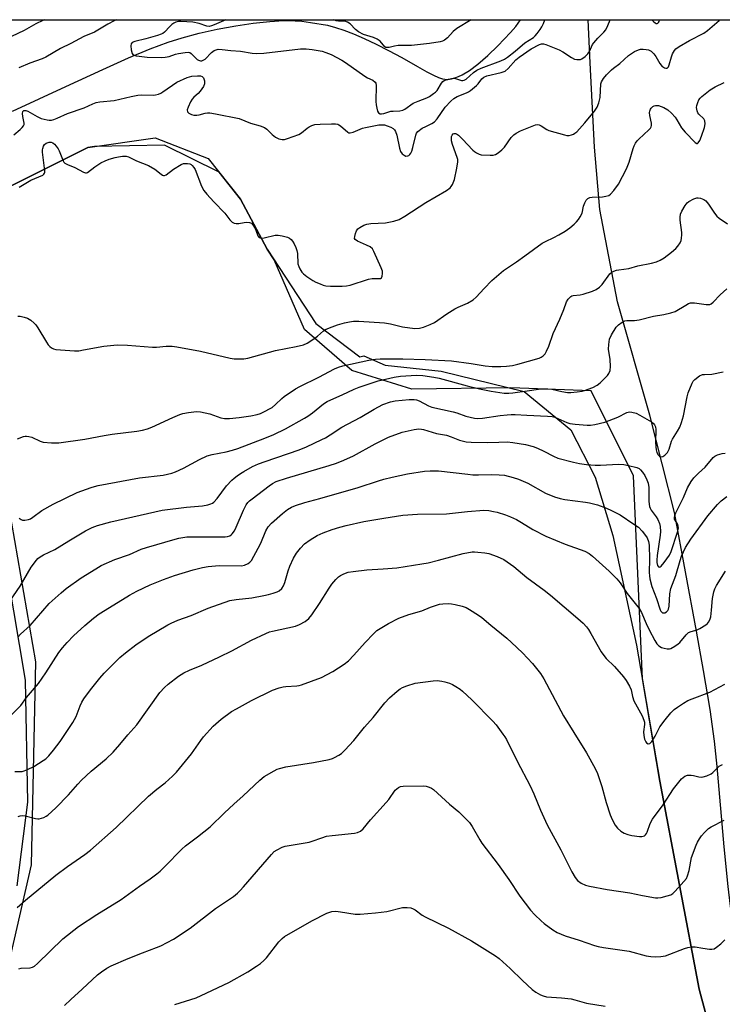
# Model space of a CAD drawing. Units: inches. Extents: x 1207767 to 1213767, y 517457 to 521457.
# Drawn here: x 1208733 to 1208987, y 521101 to 521457 of the extents above; entities that cross this region are included whole.
import ezdxf

# ---------------------------------------------------------------- set-up
doc = ezdxf.new("R2010")
doc.units = ezdxf.units.IN
doc.header["$MEASUREMENT"] = 0
for name, color, linetype in [('HYDRO-Single Line Stream', 4, 'Continuous'), ('NTRL-Farm Land', 3, 'Continuous'), ('NTRL-Trees', 3, 'Continuous'), ('Undefined', 1, 'Continuous')]:
    doc.layers.add(name, color=color, linetype=linetype)

msp = doc.modelspace()

# ---------------------------------------------------------------- linework, layer by layer
at = {"layer": 'HYDRO-Single Line Stream'}
for points in [[(1208730.31, 521423.48), (1208749.54, 521432.4), (1208762.89, 521438.63), (1208772.22, 521442.82), (1208780, 521446.09), (1208786.5, 521448.52), (1208791.57, 521450.09), (1208797.79, 521451.7), (1208804.28, 521453.13), (1208811, 521454.38), (1208817.33, 521455.33), (1208823.34, 521455.99), (1208828.23, 521456.28), (1208832.48, 521456.24), (1208834.87, 521456.03), (1208838.06, 521455.62), (1208844.19, 521454.56), (1208847.02, 521453.83), (1208850.05, 521452.84), (1208853.55, 521451.5), (1208857.48, 521449.79), (1208861.76, 521447.76), (1208866.26, 521445.48), (1208871.08, 521442.89), (1208876.71, 521439.72), (1208880.15, 521437.75), (1208882.47, 521436.52), (1208884.37, 521435.66), (1208885.76, 521435.19), (1208886.6, 521435.04), (1208887.76, 521435.02), (1208888.97, 521435.19), (1208890.23, 521435.52), (1208891.53, 521436.02), (1208892.85, 521436.65), (1208895.54, 521438.28), (1208898.59, 521440.54), (1208902.2, 521443.67), (1208905.84, 521447.2), (1208910.42, 521451.98), (1208912.28, 521454.14), (1208914.04, 521456.57)], [(1208999.71, 521092.02), (1208994.67, 521111.33), (1208992.75, 521119.28), (1208991.76, 521124.26), (1208990.85, 521129.7), (1208989.95, 521136.13), (1208989.09, 521143.21), (1208987.65, 521157.57), (1208985.12, 521186.69), (1208984.16, 521195.76), (1208982.55, 521207.26), (1208980.21, 521221.29), (1208977.63, 521235.6), (1208969.68, 521278.47), (1208960.74, 521313.62), (1208949.06, 521354.62), (1208942.69, 521387.97), (1208940.76, 521410.53), (1208939.12, 521441.01), (1208938.44, 521456.57)]]:
    msp.add_lwpolyline(points, dxfattribs=at)
at = {"layer": 'NTRL-Farm Land'}
for points in [[(1208728.77, 521396.09), (1208757.46, 521410.39), (1208781.9, 521413.88), (1208801.01, 521406.47), (1208812.74, 521391.76), (1208822.42, 521373.66), (1208840.01, 521346.72), (1208855.9, 521334.72), (1208857.33, 521335.06), (1208865.03, 521331.67), (1208885.24, 521329.53), (1208915.33, 521322.17), (1208932.2, 521308.34), (1208940.93, 521291.22), (1208947.33, 521270.2), (1208955.96, 521230.53), (1208964.37, 521181.35), (1208978.59, 521106.18), (1208992.81, 521053.07), (1209000.19, 521030.33), (1209040.05, 520930.85), (1209100.88, 520862.41)], [(1208731.98, 521143.5), (1208735.8, 521173.72), (1208734.99, 521217.82), (1208720.07, 521305.96)]]:
    msp.add_lwpolyline(points, dxfattribs=at)
at = {"layer": 'NTRL-Trees'}
for points in [[(1208664.04, 521456.59, 0), (1209137.13, 521456.54, 0)], [(1208992.81, 521053.07, 0), (1208978.59, 521106.18, 0), (1208964.37, 521181.35, 0), (1208958.06, 521218.28, 0), (1208954.91, 521291.69, 0), (1208939.54, 521322.44, 0), (1208910.5, 521323.58, 0), (1208874.63, 521323.01, 0), (1208852.99, 521329.84, 0), (1208835.9, 521344.65, 0), (1208824.92, 521369.83, 0), (1208822.42, 521373.66, 0), (1208812.74, 521391.76, 0), (1208805.01, 521401.46, 0), (1208785.23, 521411.27, 0), (1208759.9, 521410.74, 0), (1208757.46, 521410.39, 0), (1208728.77, 521396.09, 0)], [(1208724.3, 521305.93, 0), (1208738.53, 521224.5, 0), (1208737.07, 521151.07, 0), (1208714.84, 521054.74, 0)]]:
    msp.add_polyline3d(points, dxfattribs=at)
at = {"layer": 'Undefined'}
for points, elevation in [([(1208741.92, 521456.58), (1208741.2, 521456.34), (1208738.67, 521455.06), (1208734.45, 521452.7), (1208729.85, 521450.48)], 242), ([(1208732.64, 521396.06), (1208736.92, 521398.6), (1208741.25, 521400.42), (1208741.65, 521400.74), (1208741.85, 521401.06), (1208741.98, 521401.49), (1208742.01, 521402.02), (1208741.16, 521408.67), (1208741.14, 521409.51), (1208741.21, 521410.05), (1208741.44, 521410.83), (1208741.83, 521411.5), (1208742.49, 521411.98), (1208743.55, 521412.36), (1208744.3, 521412.37), (1208744.89, 521412.14), (1208745.49, 521411.6), (1208746.08, 521410.88), (1208746.74, 521409.94), (1208747.15, 521409.18), (1208748.58, 521405.58), (1208748.87, 521405.1), (1208749.24, 521404.73), (1208750.2, 521404.22), (1208752.85, 521403.16), (1208755.99, 521401.48), (1208756.66, 521401.24), (1208757, 521401.23), (1208757.42, 521401.39), (1208759.98, 521403.43), (1208762.23, 521404.81), (1208763.77, 521405.63), (1208765.16, 521406.14), (1208767.43, 521406.81), (1208768.57, 521407.07), (1208769.99, 521407.24), (1208771.39, 521407.25), (1208772.21, 521407.03), (1208775.14, 521405.6), (1208779.44, 521403.83), (1208781.75, 521402.59), (1208784.01, 521400.72), (1208784.46, 521400.42), (1208784.92, 521400.26), (1208785.29, 521400.28), (1208785.87, 521400.52), (1208788.45, 521402.61), (1208791.31, 521404.28), (1208792.13, 521404.59), (1208792.69, 521404.66), (1208793.55, 521404.64), (1208794.37, 521404.46), (1208794.85, 521404.21), (1208795.28, 521403.85), (1208795.84, 521403.2), (1208796.3, 521402.46), (1208798.64, 521396.39), (1208799.43, 521394.84), (1208800.52, 521393.52), (1208803.02, 521390.75), (1208807.03, 521386.67), (1208808.87, 521384.2), (1208809.67, 521383.4), (1208810.39, 521383.08), (1208811.21, 521382.96), (1208812.06, 521382.97), (1208814.03, 521383.3), (1208814.87, 521383.36), (1208815.96, 521383.27), (1208816.68, 521383.02), (1208817.23, 521382.47), (1208817.82, 521381.52), (1208818.3, 521380.47), (1208819.02, 521378.49), (1208819.5, 521377.91), (1208819.93, 521377.71), (1208820.42, 521377.67), (1208821.23, 521377.74), (1208825.25, 521378.68), (1208826.39, 521378.76), (1208827.78, 521378.5), (1208829.7, 521377.95), (1208830.46, 521377.64), (1208831.1, 521377.18), (1208831.58, 521376.53), (1208832.13, 521375.54), (1208832.75, 521374.26), (1208833.13, 521373.21), (1208833.29, 521372.09), (1208833.5, 521368.39), (1208833.76, 521367.39), (1208834.14, 521366.59), (1208834.91, 521365.34), (1208835.49, 521364.68), (1208836.65, 521363.77), (1208838.88, 521362.28), (1208839.95, 521361.74), (1208841.52, 521361.07), (1208842.58, 521360.68), (1208843.53, 521360.42), (1208845.27, 521360.26), (1208849.5, 521360.23), (1208851.06, 521360.36), (1208852.4, 521360.65), (1208858.99, 521362.82), (1208860.34, 521362.99), (1208862.55, 521363), (1208863.29, 521363.09), (1208863.67, 521363.28), (1208863.98, 521363.86), (1208864.1, 521364.9), (1208864.03, 521365.73), (1208863.64, 521366.85), (1208860.97, 521372.78), (1208860.4, 521373.74), (1208859.62, 521374.46), (1208858.34, 521375.14), (1208855.05, 521376.55), (1208854.19, 521377.13), (1208854, 521377.52), (1208854.02, 521378.24), (1208854.29, 521379.28), (1208854.7, 521380.3), (1208855.17, 521380.95), (1208855.84, 521381.45), (1208857.36, 521382.27), (1208858.42, 521382.67), (1208859.87, 521382.87), (1208865.16, 521383.13), (1208868.2, 521383.82), (1208870.08, 521384.42), (1208872.1, 521385.56), (1208879.75, 521390.51), (1208887.19, 521394.86), (1208888.6, 521395.86), (1208888.96, 521396.28), (1208889.36, 521397), (1208890.06, 521398.85), (1208890.99, 521402.93), (1208891.34, 521405.17), (1208891.3, 521406), (1208891.09, 521406.82), (1208889.41, 521411.45), (1208889.03, 521412.77), (1208888.97, 521413.53), (1208889.08, 521414.34), (1208889.26, 521414.82), (1208889.68, 521415.31), (1208890.02, 521415.5), (1208890.42, 521415.51), (1208890.86, 521415.31), (1208891.53, 521414.82), (1208893.05, 521413.39), (1208896.72, 521409.48), (1208897.38, 521408.9), (1208898.03, 521408.46), (1208898.98, 521408.01), (1208899.79, 521407.8), (1208903.01, 521407.58), (1208904.15, 521407.65), (1208904.92, 521407.91), (1208905.85, 521408.49), (1208907.19, 521409.5), (1208908.16, 521410.49), (1208910.56, 521413.96), (1208911.52, 521414.95), (1208912.36, 521415.63), (1208913.95, 521416.41), (1208919.46, 521418.6), (1208920.27, 521418.71), (1208920.73, 521418.61), (1208921.49, 521418.24), (1208923.47, 521416.94), (1208924.26, 521416.57), (1208929.89, 521414.95), (1208930.74, 521414.78), (1208931.58, 521414.76), (1208932.4, 521414.93), (1208933.19, 521415.24), (1208933.67, 521415.53), (1208934.31, 521416.11), (1208937.28, 521419.35), (1208940.71, 521423.57), (1208941.67, 521424.97), (1208942.28, 521426.57), (1208942.77, 521428.52), (1208943.08, 521433.4), (1208943.31, 521434.16), (1208944, 521435.36), (1208945.09, 521436.68), (1208946.91, 521438.52), (1208947.58, 521439.07), (1208949.96, 521440.72), (1208953.1, 521443.59), (1208955.26, 521445.09), (1208956.69, 521445.74), (1208957.44, 521445.9), (1208958.29, 521445.94), (1208959.41, 521445.87), (1208960.22, 521445.69), (1208961.18, 521445.18), (1208962.21, 521444.25), (1208962.87, 521443.3), (1208964.39, 521440.78), (1208965.25, 521439.71), (1208965.64, 521439.39), (1208966.12, 521439.15), (1208966.6, 521439.04), (1208967.03, 521439.11), (1208967.45, 521439.56), (1208967.77, 521440.24), (1208968.57, 521443.19), (1208968.97, 521444.24), (1208969.65, 521445.45), (1208970.19, 521446.07), (1208971.37, 521446.9), (1208975.15, 521449.13), (1208980.25, 521451.77), (1208981.67, 521452.72), (1208985.89, 521456.32), (1208986.09, 521456.56)], 242), ([(1208732.23, 521349.44), (1208733.09, 521349.42), (1208734.53, 521349.1), (1208735.65, 521348.7), (1208736.83, 521347.96), (1208738.12, 521346.9), (1208738.66, 521346.29), (1208739.44, 521345.15), (1208742.51, 521339.97), (1208743.14, 521339.03), (1208743.71, 521338.44), (1208744.37, 521337.99), (1208745.1, 521337.64), (1208745.89, 521337.39), (1208747.65, 521337.21), (1208752.74, 521336.95), (1208754.23, 521336.95), (1208755.95, 521337.2), (1208763.25, 521338.63), (1208768.09, 521339.07), (1208771.91, 521338.9), (1208780.86, 521338.17), (1208782.33, 521338.23), (1208785.85, 521338.55), (1208788, 521338.58), (1208789.74, 521338.36), (1208798.23, 521336.77), (1208809.04, 521334.23), (1208810.43, 521334.03), (1208811.9, 521333.98), (1208813.97, 521334.02), (1208815.36, 521334.25), (1208825.41, 521337.03), (1208832.9, 521338.45), (1208835.5, 521339.06), (1208836.82, 521339.7), (1208839.58, 521341.45), (1208840.53, 521342.15), (1208842.79, 521344.07), (1208843.76, 521344.69), (1208845.87, 521345.62), (1208847.77, 521346.33), (1208850.31, 521347.03), (1208852.19, 521347.42), (1208853.54, 521347.59), (1208855.5, 521347.58), (1208864.8, 521347.03), (1208866.99, 521346.68), (1208871.34, 521345.62), (1208875.79, 521344.98), (1208877.5, 521345.04), (1208878.89, 521345.39), (1208881.34, 521346.39), (1208882.92, 521347.15), (1208887.37, 521350.23), (1208890.19, 521352.05), (1208891.45, 521352.69), (1208894.87, 521354.15), (1208896.89, 521355.33), (1208897.99, 521356.24), (1208900.8, 521359.42), (1208903.61, 521362.32), (1208907.84, 521365.9), (1208912.54, 521369.05), (1208915.49, 521371.28), (1208921.86, 521375.8), (1208922.98, 521376.44), (1208926.08, 521377.9), (1208927.87, 521378.86), (1208930.12, 521380.19), (1208931.77, 521381.4), (1208933.37, 521382.69), (1208934.23, 521383.48), (1208934.96, 521384.39), (1208935.62, 521385.36), (1208936.25, 521386.66), (1208936.81, 521389.19), (1208937.19, 521390.45), (1208937.68, 521391.34), (1208938.37, 521391.99), (1208939.02, 521392.28), (1208939.86, 521392.43), (1208943.65, 521392.6), (1208944.81, 521392.75), (1208945.91, 521393.08), (1208946.58, 521393.54), (1208947.69, 521394.83), (1208949.38, 521397.16), (1208952.27, 521402.68), (1208953.33, 521405.12), (1208954.72, 521409.99), (1208955.11, 521411.02), (1208955.61, 521411.97), (1208956.21, 521412.84), (1208956.77, 521413.46), (1208960.38, 521416.81), (1208960.95, 521417.43), (1208961.23, 521417.87), (1208961.38, 521418.35), (1208961.37, 521419.14), (1208960.78, 521421.92), (1208960.68, 521423), (1208960.75, 521423.5), (1208961, 521424.21), (1208961.28, 521424.63), (1208961.88, 521425.16), (1208962.34, 521425.43), (1208962.83, 521425.59), (1208963.88, 521425.52), (1208965.76, 521424.89), (1208967.26, 521423.97), (1208968.54, 521422.8), (1208969.92, 521421.32), (1208970.58, 521420.35), (1208972.2, 521417.53), (1208973.48, 521415.94), (1208977.12, 521412.26), (1208977.71, 521411.9), (1208978.02, 521411.89), (1208978.29, 521412.06), (1208978.79, 521412.9), (1208979.41, 521414.51), (1208980.49, 521417.58), (1208980.8, 521418.97), (1208980.67, 521420.01), (1208980.34, 521420.7), (1208978.48, 521422.42), (1208978.17, 521422.89), (1208977.89, 521423.68), (1208977.69, 521424.8), (1208977.74, 521425.62), (1208978.06, 521426.64), (1208978.53, 521427.61), (1208979.01, 521428.28), (1208979.62, 521428.88), (1208982.53, 521431.2), (1208984.38, 521432.34), (1208987.63, 521433.86)], 244), ([(1208732.07, 521305.07), (1208734.28, 521305.97), (1208734.79, 521306.08), (1208735.33, 521306.09), (1208736.15, 521305.96), (1208737.24, 521305.66), (1208740.31, 521304.27), (1208741.37, 521303.93), (1208744.34, 521303.67), (1208747.03, 521303.63), (1208756.4, 521304.94), (1208763.36, 521306.28), (1208766.31, 521306.75), (1208775.21, 521307.83), (1208777.24, 521308.17), (1208779.1, 521308.73), (1208780.69, 521309.33), (1208788.28, 521312.85), (1208790.74, 521313.91), (1208791.86, 521314.27), (1208793.87, 521314.61), (1208796.76, 521314.96), (1208798.2, 521314.87), (1208801.64, 521314.08), (1208805.66, 521312.66), (1208806.97, 521312.44), (1208808.74, 521312.48), (1208812.27, 521312.77), (1208816.5, 521313.36), (1208818.79, 521313.88), (1208819.92, 521314.23), (1208820.7, 521314.57), (1208824.21, 521316.47), (1208825.43, 521317.44), (1208827.68, 521319.64), (1208828.54, 521320.39), (1208832.6, 521323.12), (1208834.14, 521323.95), (1208840.99, 521327.33), (1208846.75, 521330.36), (1208848.22, 521331.02), (1208849.74, 521331.5), (1208859.18, 521333.55), (1208861.54, 521333.89), (1208863.28, 521334), (1208871.38, 521333.98), (1208879.49, 521333.81), (1208889.01, 521333.28), (1208896.15, 521332.34), (1208901.16, 521331.52), (1208903.79, 521331.27), (1208906.89, 521331.27), (1208908.86, 521331.39), (1208911.1, 521331.65), (1208913.06, 521332.11), (1208920.7, 521334.29), (1208921.45, 521334.62), (1208922.14, 521335.04), (1208922.9, 521335.77), (1208923.43, 521336.72), (1208924.18, 521338.54), (1208925.8, 521343.22), (1208928.16, 521348.35), (1208929.63, 521351.86), (1208930.67, 521354.63), (1208931.22, 521355.61), (1208932.14, 521356.5), (1208932.58, 521356.74), (1208933.07, 521356.89), (1208935.51, 521357.11), (1208936.65, 521357.34), (1208940.07, 521358.47), (1208941.39, 521359.08), (1208942.51, 521359.91), (1208943.51, 521360.86), (1208946.35, 521364.74), (1208946.98, 521365.28), (1208947.7, 521365.65), (1208948.73, 521366.03), (1208949.55, 521366.22), (1208953.22, 521366.66), (1208956.46, 521367.65), (1208961.33, 521368.56), (1208963.2, 521369.12), (1208964.5, 521369.67), (1208965.97, 521370.52), (1208968.58, 521372.5), (1208970.17, 521373.83), (1208970.94, 521374.73), (1208971.74, 521375.99), (1208972.07, 521376.8), (1208972.24, 521377.66), (1208972.34, 521378.83), (1208972.32, 521379.72), (1208971.67, 521384.1), (1208971.71, 521385.22), (1208971.88, 521386.32), (1208972.3, 521387.4), (1208973.51, 521389.48), (1208974.23, 521390.4), (1208974.9, 521390.92), (1208976.67, 521391.89), (1208977.73, 521392.22), (1208978.25, 521392.23), (1208979.05, 521392.09), (1208980.3, 521391.61), (1208980.98, 521391.07), (1208981.96, 521389.97), (1208984.1, 521386.6), (1208985, 521385.52), (1208985.83, 521384.84), (1208988.82, 521382.86)], 246), ([(1208732.66, 521276.36), (1208733.37, 521275.91), (1208733.89, 521275.72), (1208734.7, 521275.63), (1208736, 521275.88), (1208736.74, 521276.19), (1208737.66, 521276.76), (1208740.84, 521279.2), (1208744.96, 521281.51), (1208753.69, 521285.7), (1208758.72, 521287.55), (1208759.86, 521287.9), (1208761.29, 521288.22), (1208776.18, 521290.93), (1208784.72, 521292), (1208787.86, 521292.65), (1208789.21, 521293.13), (1208792.06, 521294.47), (1208797.85, 521297.59), (1208800.7, 521298.92), (1208802.51, 521299.42), (1208807.56, 521300.33), (1208809.81, 521300.93), (1208811.79, 521301.61), (1208821.55, 521305.35), (1208824.8, 521306.71), (1208829, 521308.75), (1208835.81, 521312.5), (1208837.07, 521313.3), (1208838.72, 521314.51), (1208842.79, 521317.76), (1208844.04, 521318.53), (1208845.34, 521319.21), (1208849.49, 521320.99), (1208853.84, 521323.09), (1208855.61, 521323.81), (1208862.56, 521326.03), (1208868.27, 521327.43), (1208870.61, 521327.73), (1208876.36, 521328.04), (1208878.68, 521327.94), (1208882.64, 521327.43), (1208884.59, 521327.05), (1208894.64, 521324.26), (1208899.12, 521323.17), (1208903.42, 521322.28), (1208908.08, 521321.64), (1208909.77, 521321.61), (1208911.22, 521321.71), (1208916.44, 521322.42), (1208920.49, 521323.07), (1208921.65, 521323.18), (1208923.92, 521323.16), (1208925.34, 521323.03), (1208928.88, 521322.16), (1208931.03, 521321.87), (1208932.17, 521321.89), (1208934.51, 521322.11), (1208936.26, 521322.34), (1208937.11, 521322.53), (1208940.14, 521323.65), (1208941.65, 521324.44), (1208942.74, 521325.32), (1208944.65, 521327.13), (1208945.45, 521327.98), (1208945.91, 521328.65), (1208946.41, 521329.84), (1208946.56, 521331.21), (1208946.47, 521333.72), (1208945.81, 521337.52), (1208945.89, 521339.2), (1208946.21, 521341.14), (1208946.88, 521342.66), (1208948.54, 521345.39), (1208949.37, 521346.35), (1208950.71, 521347.28), (1208951.69, 521347.73), (1208952.48, 521347.89), (1208955.16, 521347.88), (1208956.92, 521348.1), (1208962.04, 521349.42), (1208965.78, 521349.98), (1208968.3, 521350.6), (1208969.9, 521351.17), (1208973.75, 521353.46), (1208974.74, 521353.95), (1208975.51, 521354.21), (1208976.91, 521354.27), (1208981.17, 521353.64), (1208981.99, 521353.61), (1208982.5, 521353.69), (1208982.98, 521353.93), (1208983.65, 521354.45), (1208986.21, 521357.14), (1208988.64, 521359.25)], 248), ([(1208729.25, 521246.43), (1208733.07, 521251.86), (1208736.99, 521258.73), (1208738.89, 521261.19), (1208739.45, 521261.77), (1208740.21, 521262.38), (1208741.49, 521263.12), (1208745.59, 521265.05), (1208750.66, 521268.27), (1208756.66, 521271.84), (1208759.1, 521273.04), (1208761.03, 521273.71), (1208765.84, 521275.11), (1208784.42, 521279.25), (1208793.21, 521280.39), (1208799.01, 521280.92), (1208800.96, 521281.24), (1208802.02, 521281.54), (1208802.61, 521281.87), (1208803.07, 521282.23), (1208804.31, 521283.51), (1208807.68, 521288.05), (1208809.57, 521290.09), (1208810.39, 521290.86), (1208811.51, 521291.73), (1208812.66, 521292.56), (1208813.87, 521293.31), (1208817.11, 521295.09), (1208819.2, 521296.01), (1208821.62, 521296.93), (1208833.89, 521301.15), (1208836.54, 521302.23), (1208842.15, 521304.8), (1208843.44, 521305.47), (1208845.19, 521306.52), (1208849.33, 521309.28), (1208856.03, 521312.79), (1208861, 521315.8), (1208864.18, 521317.47), (1208866.96, 521318.45), (1208868.67, 521318.88), (1208873.75, 521319.33), (1208875.54, 521319.36), (1208876.34, 521319.22), (1208877.38, 521318.88), (1208880.65, 521316.98), (1208881.88, 521316.49), (1208889.68, 521314.84), (1208890.95, 521314.45), (1208894.26, 521313.24), (1208897.39, 521312.56), (1208898.52, 521312.47), (1208900.21, 521312.55), (1208906.62, 521313.49), (1208909.2, 521313.8), (1208910.64, 521313.9), (1208912.11, 521313.89), (1208916.33, 521313.6), (1208923.74, 521313.26), (1208925.38, 521313.1), (1208926.39, 521312.86), (1208927.43, 521312.47), (1208930.7, 521311.01), (1208931.82, 521310.66), (1208933.81, 521310.38), (1208938.12, 521309.98), (1208939.24, 521310.03), (1208940.89, 521310.25), (1208944.52, 521311.15), (1208949.22, 521312.96), (1208952.39, 521314.58), (1208953.45, 521314.84), (1208954.24, 521314.78), (1208955.82, 521314.34), (1208957.12, 521313.7), (1208961.41, 521311.17), (1208962.06, 521310.68), (1208962.5, 521310.15), (1208962.79, 521309.45), (1208962.94, 521308.41), (1208962.81, 521303.98), (1208962.89, 521302.25), (1208963.04, 521301.11), (1208963.33, 521300.12), (1208963.73, 521299.36), (1208964.22, 521298.76), (1208964.6, 521298.54), (1208964.81, 521298.53), (1208965.5, 521298.75), (1208966.21, 521299.19), (1208966.84, 521299.76), (1208967.13, 521300.18), (1208967.69, 521301.38), (1208968.6, 521304.21), (1208968.95, 521305.02), (1208970.81, 521307.82), (1208971.64, 521309.32), (1208972.23, 521310.94), (1208972.94, 521313.42), (1208974.27, 521320.28), (1208974.63, 521321.72), (1208976.03, 521325.25), (1208976.48, 521325.98), (1208977.08, 521326.59), (1208978.73, 521327.8), (1208979.75, 521328.28), (1208980.51, 521328.38), (1208983.2, 521328.44), (1208987.24, 521329.33)], 250)]:
    msp.add_lwpolyline(points, dxfattribs=dict(at, elevation=elevation))
for points in [[(1208730.71, 521414.99, 240), (1208732.98, 521416.87, 240), (1208733.77, 521417.66, 240), (1208734.26, 521418.28, 240), (1208734.46, 521418.73, 240), (1208734.49, 521419.22, 240), (1208733.94, 521421.63, 240), (1208733.83, 521422.69, 240), (1208734, 521423.36, 240), (1208734.4, 521423.78, 240), (1208735.03, 521423.78, 240), (1208735.77, 521423.5, 240), (1208739.13, 521421.61, 240), (1208740.58, 521420.93, 240), (1208742.74, 521420.39, 240), (1208743.55, 521420.29, 240), (1208744.36, 521420.33, 240), (1208745.15, 521420.54, 240), (1208746.46, 521421.03, 240), (1208750.2, 521422.7, 240), (1208756.2, 521424.73, 240), (1208759.35, 521426.22, 240), (1208760.56, 521426.65, 240), (1208761.87, 521426.88, 240), (1208767.04, 521427.39, 240), (1208773.14, 521428.87, 240), (1208775.56, 521429.36, 240), (1208777.01, 521429.43, 240), (1208781.17, 521429.33, 240), (1208782.03, 521429.43, 240), (1208783.12, 521429.69, 240), (1208783.91, 521430.02, 240), (1208784.66, 521430.46, 240), (1208789.72, 521433.96, 240), (1208793.43, 521435.68, 240), (1208794.24, 521435.98, 240), (1208795.09, 521436.16, 240), (1208797.2, 521436.31, 240), (1208798.25, 521436.3, 240), (1208798.9, 521436.1, 240), (1208799.33, 521435.53, 240), (1208799.66, 521434.48, 240), (1208799.74, 521433.93, 240), (1208799.71, 521433.38, 240), (1208799.28, 521432.4, 240), (1208798.11, 521430.79, 240), (1208797.35, 521429.94, 240), (1208795.83, 521428.55, 240), (1208795.26, 521427.88, 240), (1208794.65, 521426.88, 240), (1208793.77, 521425.02, 240), (1208793.47, 521423.97, 240), (1208793.6, 521423.33, 240), (1208794.09, 521422.83, 240), (1208795.05, 521422.34, 240), (1208795.86, 521422.12, 240), (1208796.98, 521422.07, 240), (1208797.79, 521422.22, 240), (1208799.9, 521422.8, 240), (1208800.78, 521422.91, 240), (1208801.66, 521422.9, 240), (1208803.71, 521422.57, 240), (1208812.2, 521420.84, 240), (1208816.38, 521419.24, 240), (1208819.85, 521418.17, 240), (1208821.34, 521417.59, 240), (1208822.25, 521416.98, 240), (1208824.12, 521415.11, 240), (1208825.39, 521414.09, 240), (1208826.57, 521413.52, 240), (1208827.83, 521413.27, 240), (1208828.64, 521413.33, 240), (1208829.75, 521413.62, 240), (1208833.8, 521415.06, 240), (1208834.77, 521415.66, 240), (1208836.79, 521417.39, 240), (1208837.51, 521417.88, 240), (1208838.53, 521418.37, 240), (1208839.61, 521418.65, 240), (1208841.56, 521418.8, 240), (1208845.58, 521418.93, 240), (1208847.03, 521418.91, 240), (1208847.86, 521418.79, 240), (1208848.33, 521418.62, 240), (1208848.91, 521418.25, 240), (1208851.48, 521415.99, 240), (1208851.92, 521415.75, 240), (1208852.4, 521415.66, 240), (1208853.43, 521415.89, 240), (1208856.84, 521417.33, 240), (1208857.96, 521417.67, 240), (1208862.73, 521418.55, 240), (1208863.88, 521418.62, 240), (1208864.74, 521418.54, 240), (1208865.79, 521418.28, 240), (1208867.07, 521417.8, 240), (1208867.96, 521417.28, 240), (1208868.44, 521416.81, 240), (1208868.8, 521416.18, 240), (1208869.23, 521414.91, 240), (1208870.2, 521410.17, 240), (1208870.59, 521408.9, 240), (1208871.2, 521408.1, 240), (1208871.86, 521407.59, 240), (1208872.54, 521407.31, 240), (1208873.22, 521407.33, 240), (1208873.63, 521407.54, 240), (1208874, 521407.9, 240), (1208874.3, 521408.34, 240), (1208874.66, 521409.09, 240), (1208875.08, 521410.44, 240), (1208876.13, 521414.85, 240), (1208876.43, 521415.61, 240), (1208876.91, 521416.22, 240), (1208878.41, 521417.33, 240), (1208879.73, 521418.04, 240), (1208881.95, 521419.07, 240), (1208882.85, 521419.68, 240), (1208883.79, 521420.7, 240), (1208886.79, 521424.92, 240), (1208888.73, 521427.2, 240), (1208889.87, 521428.09, 240), (1208891.11, 521428.84, 240), (1208894.48, 521430.14, 240), (1208895.23, 521430.5, 240), (1208895.94, 521430.95, 240), (1208898.12, 521432.82, 240), (1208898.69, 521433.45, 240), (1208900.02, 521435.21, 240), (1208900.71, 521435.81, 240), (1208901.82, 521436.28, 240), (1208907.04, 521437.51, 240), (1208908.39, 521438.02, 240), (1208909.48, 521438.96, 240), (1208912.26, 521442.06, 240), (1208913.46, 521443.1, 240), (1208917.88, 521446.02, 240), (1208920.9, 521447.64, 240), (1208921.58, 521447.87, 240), (1208922.36, 521447.82, 240), (1208923.16, 521447.59, 240), (1208928.02, 521445.69, 240), (1208929.29, 521444.98, 240), (1208932.47, 521442.89, 240), (1208933.5, 521442.38, 240), (1208934.32, 521442.19, 240), (1208935.15, 521442.16, 240), (1208935.69, 521442.25, 240), (1208936.2, 521442.45, 240), (1208937.37, 521443.25, 240), (1208938.39, 521444.23, 240), (1208938.93, 521445.12, 240), (1208940.03, 521447.58, 240), (1208940.47, 521448.27, 240), (1208941.93, 521449.94, 240), (1208944.1, 521452.1, 240), (1208944.79, 521452.96, 240), (1208945.59, 521454.52, 240), (1208946.37, 521456.56, 240)], [(1208767.93, 521456.58, 240), (1208767.08, 521456.13, 240), (1208764.69, 521455.03, 240), (1208759.87, 521452.09, 240), (1208756.04, 521450.51, 240), (1208751.37, 521447.94, 240), (1208747.58, 521446.15, 240), (1208742.28, 521443.01, 240), (1208740.99, 521442.45, 240), (1208736.56, 521440.87, 240), (1208732.58, 521439.2, 240)], [(1208807.46, 521456.58, 238), (1208803.24, 521454.76, 238), (1208802.18, 521454.37, 238), (1208801.39, 521454.18, 238), (1208800.57, 521454.24, 238), (1208797.82, 521455.19, 238), (1208795.5, 521455.65, 238), (1208791.17, 521455.94, 238), (1208790.34, 521455.88, 238), (1208789.32, 521455.66, 238), (1208788.6, 521455.37, 238), (1208787.94, 521454.91, 238), (1208787.12, 521454.15, 238), (1208785.21, 521452.13, 238), (1208784.58, 521451.63, 238), (1208784.08, 521451.36, 238), (1208782.72, 521450.88, 238), (1208778.51, 521449.65, 238), (1208774.46, 521448.75, 238), (1208773.55, 521448.31, 238), (1208773.15, 521447.84, 238), (1208773.02, 521447.11, 238), (1208773.18, 521445.72, 238), (1208773.55, 521444.4, 238), (1208773.83, 521444, 238), (1208774.23, 521443.75, 238), (1208774.99, 521443.52, 238), (1208776.12, 521443.35, 238), (1208779, 521443.04, 238), (1208784.02, 521442.97, 238), (1208785.47, 521443.08, 238), (1208786.88, 521443.34, 238), (1208789.22, 521444.15, 238), (1208790.35, 521444.43, 238), (1208792.72, 521444.78, 238), (1208793.86, 521444.81, 238), (1208794.38, 521444.7, 238), (1208794.83, 521444.43, 238), (1208797.04, 521442.18, 238), (1208797.49, 521441.91, 238), (1208798.21, 521441.74, 238), (1208798.71, 521441.78, 238), (1208799.19, 521441.93, 238), (1208799.89, 521442.36, 238), (1208802.25, 521444.69, 238), (1208803.17, 521445.42, 238), (1208803.89, 521445.75, 238), (1208804.68, 521445.9, 238), (1208806.06, 521445.87, 238), (1208809.28, 521445.5, 238), (1208812.68, 521445.24, 238), (1208816.95, 521444.5, 238), (1208818.68, 521444.39, 238), (1208821.21, 521444.51, 238), (1208834.41, 521446.04, 238), (1208836.5, 521446, 238), (1208838.6, 521445.85, 238), (1208842.22, 521445.18, 238), (1208843.61, 521444.77, 238), (1208845.54, 521444.01, 238), (1208849.34, 521442, 238), (1208850.67, 521441.16, 238), (1208857.63, 521436.15, 238), (1208858.62, 521435.58, 238), (1208860.58, 521434.69, 238), (1208861.39, 521434.07, 238), (1208861.63, 521433.63, 238), (1208861.77, 521432.84, 238), (1208861.68, 521426.98, 238), (1208861.78, 521425.81, 238), (1208861.98, 521424.65, 238), (1208862.28, 521423.57, 238), (1208862.66, 521422.92, 238), (1208863.24, 521422.61, 238), (1208863.74, 521422.55, 238), (1208864.57, 521422.68, 238), (1208867.13, 521423.48, 238), (1208867.94, 521423.57, 238), (1208870.4, 521423.63, 238), (1208871.43, 521423.87, 238), (1208872.15, 521424.27, 238), (1208875.2, 521426.37, 238), (1208877.01, 521427.2, 238), (1208880.06, 521428.29, 238), (1208881.08, 521428.88, 238), (1208882.56, 521429.88, 238), (1208883.26, 521430.42, 238), (1208883.87, 521431.03, 238), (1208885.39, 521433.7, 238), (1208885.92, 521434.29, 238), (1208886.37, 521434.58, 238), (1208887.96, 521435.12, 238), (1208889.62, 521435.41, 238), (1208890.45, 521435.31, 238), (1208892.61, 521434.63, 238), (1208893.11, 521434.6, 238), (1208893.58, 521434.68, 238), (1208894.36, 521435.14, 238), (1208896.95, 521437.51, 238), (1208898.14, 521438.36, 238), (1208899.74, 521439.05, 238), (1208906.87, 521441.7, 238), (1208908.16, 521442.28, 238), (1208909.3, 521443.03, 238), (1208912.1, 521445.18, 238), (1208915.6, 521448.27, 238), (1208918.69, 521450.16, 238), (1208919.25, 521450.7, 238), (1208920.01, 521451.61, 238), (1208921.06, 521453.05, 238), (1208921.68, 521454.03, 238), (1208922.25, 521455.27, 238), (1208922.76, 521456.57, 238)], [(1208896.18, 521456.57, 238), (1208890.93, 521453.38, 238), (1208889.67, 521452.28, 238), (1208887.53, 521450.04, 238), (1208886.47, 521449.21, 238), (1208885.74, 521448.85, 238), (1208884.91, 521448.61, 238), (1208881.1, 521447.95, 238), (1208874.59, 521447.21, 238), (1208869.72, 521447.28, 238), (1208868.41, 521447.07, 238), (1208866.47, 521446.56, 238), (1208865.67, 521446.49, 238), (1208865.27, 521446.59, 238), (1208864.9, 521446.83, 238), (1208863.27, 521448.79, 238), (1208862.17, 521449.59, 238), (1208860.87, 521450.17, 238), (1208857.2, 521451.3, 238), (1208855.43, 521452.23, 238), (1208854.31, 521453.1, 238), (1208852.32, 521455.11, 238), (1208851.44, 521455.72, 238), (1208850.5, 521456.01, 238), (1208848.16, 521456.01, 238), (1208847.36, 521456.16, 238), (1208846.44, 521456.57, 238)], [(1208961.48, 521456.56, 240), (1208962.09, 521455.95, 240), (1208962.72, 521455.46, 240), (1208963.1, 521455.27, 240), (1208963.46, 521455.23, 240), (1208963.62, 521455.29, 240), (1208963.91, 521455.57, 240), (1208964.11, 521455.97, 240), (1208964.2, 521456.43, 240), (1208964.19, 521456.56, 240)], [(1208732.16, 521233.38, 252), (1208733.21, 521234.46, 252), (1208736.63, 521237.57, 252), (1208743.47, 521245.52, 252), (1208747.81, 521249.47, 252), (1208749.63, 521250.95, 252), (1208755.1, 521254.9, 252), (1208760.34, 521258.14, 252), (1208762.36, 521259.25, 252), (1208767.23, 521261.46, 252), (1208772.61, 521263.27, 252), (1208776.83, 521265.17, 252), (1208778.72, 521265.8, 252), (1208789.08, 521268.87, 252), (1208790.47, 521269.22, 252), (1208791.87, 521269.47, 252), (1208793.28, 521269.65, 252), (1208794.75, 521269.72, 252), (1208807.22, 521269.69, 252), (1208808.07, 521269.79, 252), (1208808.88, 521270.05, 252), (1208809.33, 521270.34, 252), (1208809.71, 521270.71, 252), (1208810.5, 521271.83, 252), (1208811.13, 521273.14, 252), (1208813.78, 521279.32, 252), (1208814.74, 521281.17, 252), (1208815.4, 521282.07, 252), (1208815.97, 521282.67, 252), (1208816.88, 521283.44, 252), (1208823.06, 521288.12, 252), (1208824.25, 521288.93, 252), (1208825.62, 521289.62, 252), (1208829.36, 521290.92, 252), (1208844.83, 521295.4, 252), (1208847.39, 521296.23, 252), (1208850.1, 521297.34, 252), (1208853.53, 521299, 252), (1208861.4, 521303.27, 252), (1208866.23, 521305.63, 252), (1208871.17, 521307.46, 252), (1208875.52, 521308.4, 252), (1208877.26, 521308.66, 252), (1208878.12, 521308.61, 252), (1208878.96, 521308.45, 252), (1208883.63, 521307.06, 252), (1208887.25, 521306.38, 252), (1208888.94, 521305.82, 252), (1208891.9, 521304.6, 252), (1208894.37, 521303.98, 252), (1208896.13, 521303.86, 252), (1208902.03, 521303.77, 252), (1208906.12, 521303.94, 252), (1208909.1, 521303.95, 252), (1208911.15, 521303.73, 252), (1208915.83, 521303, 252), (1208918.57, 521302.27, 252), (1208920.18, 521301.73, 252), (1208922.46, 521300.63, 252), (1208925.86, 521298.81, 252), (1208927.46, 521298.14, 252), (1208933.11, 521296.62, 252), (1208935.36, 521296.11, 252), (1208937.89, 521295.81, 252), (1208940.98, 521295.62, 252), (1208942.93, 521295.6, 252), (1208947.27, 521295.84, 252), (1208949.31, 521295.87, 252), (1208951.36, 521295.79, 252), (1208953.06, 521295.5, 252), (1208956.11, 521294.7, 252), (1208956.84, 521294.34, 252), (1208957.43, 521293.86, 252), (1208958.14, 521293.03, 252), (1208958.93, 521291.79, 252), (1208959.67, 521290.29, 252), (1208960.17, 521289.02, 252), (1208960.44, 521287.46, 252), (1208960.44, 521282.56, 252), (1208960.52, 521281.42, 252), (1208960.68, 521280.58, 252), (1208960.88, 521280.04, 252), (1208961.29, 521279.29, 252), (1208963.02, 521276.93, 252), (1208963.63, 521275.97, 252), (1208964.28, 521274.46, 252), (1208964.5, 521273.35, 252), (1208964.62, 521271.6, 252), (1208964.54, 521270.27, 252), (1208963.42, 521262.86, 252), (1208963.26, 521261.17, 252), (1208963.31, 521260.33, 252), (1208963.57, 521259.35, 252), (1208963.88, 521258.83, 252), (1208964.15, 521258.74, 252), (1208964.45, 521258.83, 252), (1208964.8, 521259.08, 252), (1208965.9, 521260.35, 252), (1208967.82, 521263.01, 252), (1208968.47, 521264.32, 252), (1208970.74, 521271.34, 252), (1208971.07, 521272.75, 252), (1208971.03, 521273.56, 252), (1208970.86, 521274.08, 252), (1208969.89, 521275.64, 252), (1208969.71, 521276.09, 252), (1208969.68, 521276.58, 252), (1208969.84, 521277.36, 252), (1208970.22, 521278.3, 252), (1208972.94, 521283.82, 252), (1208974.35, 521287.35, 252), (1208975.68, 521289.61, 252), (1208976.7, 521291.03, 252), (1208978.38, 521292.71, 252), (1208980.76, 521294.79, 252), (1208983.69, 521298.28, 252), (1208984.29, 521298.78, 252), (1208985.28, 521299.28, 252), (1208986.9, 521299.78, 252), (1208987.99, 521299.86, 252)], [(1208727.49, 521202.86, 254), (1208733.27, 521208.68, 254), (1208735.35, 521211.58, 254), (1208739.71, 521216.6, 254), (1208742.36, 521220.49, 254), (1208747, 521227.9, 254), (1208748.3, 521229.55, 254), (1208749.98, 521231.43, 254), (1208752.37, 521233.89, 254), (1208756.39, 521237.63, 254), (1208759.57, 521240.26, 254), (1208761.63, 521241.77, 254), (1208763.8, 521243.19, 254), (1208772.53, 521248.61, 254), (1208775.24, 521250.08, 254), (1208780.01, 521252.29, 254), (1208784.89, 521254.29, 254), (1208788.81, 521255.69, 254), (1208795.59, 521257.76, 254), (1208799, 521258.61, 254), (1208801, 521258.94, 254), (1208805.01, 521259.34, 254), (1208813.04, 521259.19, 254), (1208814.15, 521259.41, 254), (1208815.45, 521259.99, 254), (1208816.13, 521260.47, 254), (1208816.67, 521261.14, 254), (1208819.15, 521265.56, 254), (1208820.08, 521267.43, 254), (1208821.83, 521271.88, 254), (1208822.69, 521273.33, 254), (1208823.87, 521274.6, 254), (1208827.89, 521278.14, 254), (1208829.75, 521279.56, 254), (1208831.15, 521280.43, 254), (1208832.64, 521281.02, 254), (1208836.02, 521282.03, 254), (1208841.44, 521283.5, 254), (1208855.26, 521287.49, 254), (1208862.59, 521289.91, 254), (1208864.53, 521290.47, 254), (1208867.59, 521291.24, 254), (1208873.06, 521292.42, 254), (1208879.21, 521293.34, 254), (1208881.26, 521293.55, 254), (1208884.31, 521293.49, 254), (1208894.96, 521292.26, 254), (1208896.69, 521292.12, 254), (1208898.85, 521292.09, 254), (1208903.42, 521292.25, 254), (1208906.26, 521292.11, 254), (1208908.24, 521291.9, 254), (1208911.34, 521291.15, 254), (1208913.24, 521290.49, 254), (1208916.66, 521289.08, 254), (1208922.97, 521285.46, 254), (1208926.29, 521284.09, 254), (1208928.31, 521283.52, 254), (1208930.06, 521283.13, 254), (1208937.45, 521282.22, 254), (1208938.88, 521281.97, 254), (1208941.77, 521281.24, 254), (1208945.07, 521280.01, 254), (1208946.95, 521279.19, 254), (1208949.99, 521277.56, 254), (1208955.03, 521274.28, 254), (1208956.61, 521273.11, 254), (1208958, 521271.68, 254), (1208959.25, 521270.16, 254), (1208959.76, 521269.29, 254), (1208960.25, 521268, 254), (1208960.49, 521266.68, 254), (1208960.61, 521261.6, 254), (1208960.5, 521256.73, 254), (1208960.58, 521255.58, 254), (1208960.78, 521254.45, 254), (1208961.49, 521251.67, 254), (1208963.11, 521247.38, 254), (1208964.49, 521243.31, 254), (1208964.72, 521242.82, 254), (1208964.99, 521242.49, 254), (1208965.36, 521242.23, 254), (1208965.76, 521242.15, 254), (1208966.19, 521242.22, 254), (1208966.81, 521242.53, 254), (1208967.27, 521242.99, 254), (1208967.54, 521243.48, 254), (1208967.76, 521244.61, 254), (1208968, 521249.05, 254), (1208968.35, 521251.03, 254), (1208970.22, 521255.7, 254), (1208971.69, 521261.05, 254), (1208972.24, 521262.63, 254), (1208973.67, 521265.83, 254), (1208975.55, 521268.78, 254), (1208981.71, 521277.24, 254), (1208985.17, 521281.31, 254), (1208986.5, 521282.65, 254), (1208988.62, 521284.25, 254)], [(1208731.15, 521184.8, 256), (1208733.7, 521184.84, 256), (1208734.46, 521185.02, 256), (1208735.64, 521185.54, 256), (1208737.93, 521186.7, 256), (1208741.37, 521188.76, 256), (1208742.32, 521189.47, 256), (1208743.41, 521190.46, 256), (1208745.09, 521192.52, 256), (1208747.46, 521195.72, 256), (1208752.11, 521202.57, 256), (1208753.26, 521204.72, 256), (1208754.72, 521208.63, 256), (1208755.31, 521209.9, 256), (1208756.06, 521211.08, 256), (1208758.41, 521214.33, 256), (1208761.87, 521218.63, 256), (1208763.39, 521220.4, 256), (1208769.06, 521226.05, 256), (1208771.09, 521227.76, 256), (1208774.86, 521230.62, 256), (1208779.36, 521233.63, 256), (1208786.41, 521237.87, 256), (1208787.7, 521238.51, 256), (1208790.05, 521239.52, 256), (1208794.85, 521241.28, 256), (1208801.07, 521243.84, 256), (1208808.87, 521246.59, 256), (1208811.15, 521247, 256), (1208816.8, 521247.64, 256), (1208821.21, 521248.42, 256), (1208822.87, 521248.8, 256), (1208824.58, 521249.3, 256), (1208825.97, 521249.78, 256), (1208826.75, 521250.16, 256), (1208827.7, 521251, 256), (1208828.26, 521251.89, 256), (1208828.73, 521253.19, 256), (1208829.94, 521257.39, 256), (1208830.51, 521259.05, 256), (1208831.93, 521261.99, 256), (1208832.94, 521263.8, 256), (1208834.41, 521265.61, 256), (1208835.83, 521267.08, 256), (1208837.96, 521268.59, 256), (1208840.42, 521270.09, 256), (1208842.66, 521271.09, 256), (1208845.89, 521272.27, 256), (1208848.68, 521273.17, 256), (1208850.97, 521273.81, 256), (1208857.35, 521275.17, 256), (1208864.55, 521276.41, 256), (1208871.42, 521277.46, 256), (1208876.7, 521277.82, 256), (1208887.17, 521277.96, 256), (1208894.76, 521278.82, 256), (1208900.68, 521279.26, 256), (1208902.56, 521279.16, 256), (1208904.17, 521278.87, 256), (1208905.52, 521278.52, 256), (1208908.51, 521277.59, 256), (1208910.39, 521276.93, 256), (1208912.53, 521275.88, 256), (1208914.35, 521274.88, 256), (1208918.5, 521272.34, 256), (1208923.11, 521269.93, 256), (1208930.19, 521267, 256), (1208937.19, 521264.44, 256), (1208938.77, 521263.64, 256), (1208940.06, 521262.7, 256), (1208946.09, 521257.3, 256), (1208948.79, 521254.49, 256), (1208949.99, 521253, 256), (1208952.55, 521249.13, 256), (1208956.89, 521243.72, 256), (1208957.8, 521242.25, 256), (1208959.46, 521238.34, 256), (1208960.57, 521236.06, 256), (1208962.55, 521232.2, 256), (1208963.33, 521230.97, 256), (1208964.07, 521230.24, 256), (1208964.96, 521229.7, 256), (1208965.98, 521229.38, 256), (1208967.04, 521229.22, 256), (1208967.83, 521229.23, 256), (1208968.34, 521229.35, 256), (1208969.8, 521230.13, 256), (1208970.95, 521230.95, 256), (1208971.6, 521231.52, 256), (1208973.91, 521234.24, 256), (1208974.75, 521235.02, 256), (1208975.67, 521235.47, 256), (1208977.83, 521236.08, 256), (1208978.85, 521236.55, 256), (1208981.02, 521237.86, 256), (1208981.65, 521238.39, 256), (1208981.98, 521238.79, 256), (1208982.48, 521239.68, 256), (1208982.79, 521240.78, 256), (1208983.1, 521243.16, 256), (1208983.48, 521247.42, 256), (1208983.9, 521249.73, 256), (1208984.22, 521250.84, 256), (1208984.85, 521252.05, 256), (1208988.12, 521257.19, 256)], [(1208732.25, 521168.58, 258), (1208733, 521168.84, 258), (1208733.78, 521168.96, 258), (1208734.82, 521168.82, 258), (1208738.57, 521167.83, 258), (1208739.38, 521167.72, 258), (1208739.93, 521167.75, 258), (1208740.77, 521167.95, 258), (1208741.59, 521168.25, 258), (1208742.38, 521168.63, 258), (1208743.06, 521169.09, 258), (1208744.54, 521170.32, 258), (1208745.99, 521171.74, 258), (1208750.5, 521176.45, 258), (1208753.87, 521180.25, 258), (1208755.22, 521181.65, 258), (1208758.73, 521184.92, 258), (1208764.13, 521189.36, 258), (1208766.66, 521191.82, 258), (1208769.12, 521194.58, 258), (1208772.03, 521198.13, 258), (1208775.26, 521201.76, 258), (1208783.57, 521213.36, 258), (1208785.23, 521215.19, 258), (1208786.56, 521216.36, 258), (1208790.31, 521219.33, 258), (1208792.28, 521220.5, 258), (1208794.33, 521221.49, 258), (1208798.69, 521223.31, 258), (1208805.15, 521226.32, 258), (1208809.62, 521228.51, 258), (1208816.68, 521232.26, 258), (1208821.91, 521234.74, 258), (1208823.24, 521235.29, 258), (1208824.34, 521235.6, 258), (1208832.55, 521237.34, 258), (1208834.1, 521237.96, 258), (1208836.07, 521239, 258), (1208837.42, 521240.1, 258), (1208838.56, 521241.42, 258), (1208841.33, 521245.55, 258), (1208844.73, 521251.07, 258), (1208845.74, 521252.5, 258), (1208847.23, 521254.23, 258), (1208848.22, 521255.23, 258), (1208848.89, 521255.71, 258), (1208850.11, 521256.34, 258), (1208851.68, 521256.91, 258), (1208853.43, 521257.18, 258), (1208858.44, 521257.75, 258), (1208864.27, 521258.08, 258), (1208869.24, 521258.45, 258), (1208878.26, 521259.88, 258), (1208880.55, 521260.32, 258), (1208884.31, 521261.25, 258), (1208893.27, 521263.66, 258), (1208896.5, 521264.18, 258), (1208897.37, 521264.22, 258), (1208898.52, 521264.14, 258), (1208901.08, 521263.87, 258), (1208902.49, 521263.62, 258), (1208905.51, 521262.5, 258), (1208907.92, 521261.41, 258), (1208911.63, 521258.93, 258), (1208916.3, 521254.95, 258), (1208922.54, 521250.41, 258), (1208924.81, 521248.63, 258), (1208934.76, 521240.18, 258), (1208936.67, 521238.44, 258), (1208937.82, 521237.11, 258), (1208938.53, 521236.17, 258), (1208939.45, 521234.72, 258), (1208943.19, 521228.14, 258), (1208944.08, 521226.71, 258), (1208944.92, 521225.71, 258), (1208947.92, 521222.75, 258), (1208951.2, 521219.06, 258), (1208952.25, 521217.67, 258), (1208953.45, 521215.65, 258), (1208954.01, 521214.34, 258), (1208954.49, 521211.95, 258), (1208955.03, 521210.39, 258), (1208957.94, 521204.92, 258), (1208958.61, 521203.37, 258), (1208958.78, 521202.62, 258), (1208958.82, 521201.87, 258), (1208958.48, 521199.21, 258), (1208958.53, 521197.83, 258), (1208958.88, 521196.49, 258), (1208959.31, 521195.53, 258), (1208959.6, 521195.16, 258), (1208960.18, 521194.88, 258), (1208960.58, 521194.9, 258), (1208960.77, 521194.99, 258), (1208961.45, 521195.72, 258), (1208962.64, 521197.66, 258), (1208964.39, 521200.96, 258), (1208966.26, 521203.53, 258), (1208968.36, 521206.02, 258), (1208969.61, 521207.21, 258), (1208970.73, 521208.12, 258), (1208972.96, 521209.58, 258), (1208974.5, 521210.46, 258), (1208976.12, 521211.13, 258), (1208982.51, 521213.48, 258), (1208987.87, 521216.44, 258)], [(1208731.92, 521135.66, 260), (1208734.96, 521138.33, 260), (1208745.99, 521147.33, 260), (1208750.12, 521150.48, 260), (1208756.45, 521154.86, 260), (1208758.5, 521156.44, 260), (1208767.73, 521164.65, 260), (1208779.5, 521175.96, 260), (1208782.42, 521178.42, 260), (1208785.48, 521180.76, 260), (1208788.17, 521183.12, 260), (1208789.59, 521184.62, 260), (1208794.98, 521191.28, 260), (1208798.35, 521196.05, 260), (1208799.39, 521197.39, 260), (1208802.79, 521201.17, 260), (1208805.73, 521203.79, 260), (1208809.51, 521206.47, 260), (1208811.25, 521207.53, 260), (1208816.64, 521210.46, 260), (1208824.31, 521214.18, 260), (1208826.72, 521215.1, 260), (1208828.09, 521215.49, 260), (1208829.17, 521215.61, 260), (1208833.09, 521215.76, 260), (1208833.93, 521215.87, 260), (1208834.79, 521216.11, 260), (1208842.04, 521218.85, 260), (1208846.17, 521221.01, 260), (1208850.18, 521223.58, 260), (1208851.78, 521224.84, 260), (1208853.74, 521226.86, 260), (1208857.75, 521231.46, 260), (1208860.8, 521234.6, 260), (1208862.08, 521235.78, 260), (1208863.27, 521236.57, 260), (1208866.25, 521238.29, 260), (1208869.95, 521240.26, 260), (1208873.56, 521241.59, 260), (1208878.34, 521242.94, 260), (1208881.39, 521244.21, 260), (1208884.73, 521245.28, 260), (1208885.86, 521245.47, 260), (1208887.86, 521245.53, 260), (1208888.99, 521245.47, 260), (1208890.41, 521245.23, 260), (1208892.94, 521244.64, 260), (1208894.3, 521244.16, 260), (1208895.56, 521243.43, 260), (1208898.78, 521241.36, 260), (1208899.96, 521240.5, 260), (1208903.25, 521237.68, 260), (1208909.04, 521233.06, 260), (1208910.78, 521231.5, 260), (1208914.74, 521227.68, 260), (1208918.36, 521223.9, 260), (1208921.16, 521220.25, 260), (1208922.45, 521218.34, 260), (1208929.54, 521204.96, 260), (1208933.24, 521198.89, 260), (1208937.89, 521191.61, 260), (1208941.04, 521185.88, 260), (1208941.79, 521184.11, 260), (1208943.41, 521179.43, 260), (1208944.95, 521173.57, 260), (1208946.41, 521169.14, 260), (1208947.09, 521167.53, 260), (1208948.23, 521165.49, 260), (1208949.05, 521164.3, 260), (1208950.23, 521163.23, 260), (1208951.42, 521162.56, 260), (1208952.79, 521162.1, 260), (1208954.2, 521161.73, 260), (1208957, 521161.35, 260), (1208957.81, 521161.34, 260), (1208958.32, 521161.43, 260), (1208958.79, 521161.64, 260), (1208959.2, 521161.97, 260), (1208959.54, 521162.39, 260), (1208959.81, 521162.9, 260), (1208960.88, 521165.99, 260), (1208961.69, 521167.55, 260), (1208965.6, 521172.75, 260), (1208969.33, 521178.52, 260), (1208972.25, 521182.14, 260), (1208972.81, 521182.69, 260), (1208973.4, 521183.11, 260), (1208974.35, 521183.45, 260), (1208975.66, 521183.56, 260), (1208976.5, 521183.42, 260), (1208978.51, 521182.88, 260), (1208979.29, 521182.83, 260), (1208980.06, 521182.9, 260), (1208981.38, 521183.31, 260), (1208982.88, 521184.02, 260), (1208983.56, 521184.53, 260), (1208985.84, 521186.71, 260), (1208986.51, 521187.15, 260), (1208987, 521187.33, 260)], [(1208732.6, 521113.5, 262), (1208733.39, 521113.75, 262), (1208736.7, 521113.86, 262), (1208737.46, 521114.09, 262), (1208738.17, 521114.46, 262), (1208739.3, 521115.39, 262), (1208748.49, 521124.3, 262), (1208754.1, 521128.77, 262), (1208760.77, 521133.19, 262), (1208769.53, 521138.62, 262), (1208776.15, 521143.37, 262), (1208780.09, 521146.01, 262), (1208782.5, 521147.79, 262), (1208783.61, 521148.77, 262), (1208786.57, 521151.67, 262), (1208790.29, 521155.61, 262), (1208791.55, 521156.82, 262), (1208792.88, 521157.94, 262), (1208797.22, 521161.21, 262), (1208801.74, 521164.78, 262), (1208806.9, 521169.86, 262), (1208810.29, 521173.07, 262), (1208813.73, 521176.08, 262), (1208819.77, 521181.75, 262), (1208821.33, 521183.03, 262), (1208824.94, 521185.13, 262), (1208826.02, 521185.65, 262), (1208826.86, 521185.94, 262), (1208829.17, 521186.5, 262), (1208839.12, 521188.06, 262), (1208844.83, 521189.2, 262), (1208845.96, 521189.53, 262), (1208846.74, 521189.87, 262), (1208848.26, 521190.69, 262), (1208849.21, 521191.32, 262), (1208850.5, 521192.53, 262), (1208853.74, 521196.02, 262), (1208857.6, 521200.89, 262), (1208860.64, 521204.41, 262), (1208864.91, 521209.69, 262), (1208866.66, 521211.41, 262), (1208869.37, 521213.86, 262), (1208870.46, 521214.75, 262), (1208871.29, 521215.25, 262), (1208872.89, 521215.85, 262), (1208875.92, 521216.72, 262), (1208882.44, 521217.66, 262), (1208883.87, 521217.68, 262), (1208885.57, 521217.54, 262), (1208886.67, 521217.29, 262), (1208888.28, 521216.74, 262), (1208889.33, 521216.31, 262), (1208890.63, 521215.61, 262), (1208892.12, 521214.65, 262), (1208893.02, 521213.93, 262), (1208896.33, 521210.8, 262), (1208904.03, 521203, 262), (1208905.17, 521201.65, 262), (1208907.65, 521198.34, 262), (1208908.33, 521197.38, 262), (1208908.92, 521196.36, 262), (1208912.73, 521188.54, 262), (1208917.46, 521179.62, 262), (1208918.75, 521176.77, 262), (1208921.24, 521170.88, 262), (1208923.67, 521165.5, 262), (1208928.54, 521156.52, 262), (1208932.49, 521148.53, 262), (1208933.71, 521146.55, 262), (1208934.59, 521145.43, 262), (1208935.95, 521144.43, 262), (1208937.49, 521143.69, 262), (1208938.92, 521143.35, 262), (1208945.32, 521142.15, 262), (1208953.55, 521140.92, 262), (1208958.11, 521139.99, 262), (1208962.8, 521139.21, 262), (1208963.68, 521139.17, 262), (1208964.8, 521139.31, 262), (1208967.02, 521139.84, 262), (1208968.35, 521140.29, 262), (1208969.05, 521140.75, 262), (1208969.89, 521141.55, 262), (1208973.1, 521145.02, 262), (1208973.97, 521146.17, 262), (1208974.42, 521147.17, 262), (1208974.98, 521149.04, 262), (1208975.88, 521153.79, 262), (1208977.46, 521158.23, 262), (1208977.94, 521159.29, 262), (1208978.67, 521160.5, 262), (1208979.47, 521161.6, 262), (1208980.53, 521162.82, 262), (1208982.01, 521164.19, 262), (1208982.94, 521164.87, 262), (1208987.66, 521167.3, 262)], [(1208749.03, 521100.2, 264), (1208751.38, 521102.47, 264), (1208755.48, 521106.15, 264), (1208761.04, 521111.31, 264), (1208762.41, 521112.41, 264), (1208764.35, 521113.73, 264), (1208765.91, 521114.55, 264), (1208772.11, 521117.21, 264), (1208777.32, 521119.29, 264), (1208782.37, 521121.17, 264), (1208783.96, 521121.86, 264), (1208788.44, 521124.17, 264), (1208794.54, 521128.18, 264), (1208803.65, 521135.3, 264), (1208810.14, 521139.7, 264), (1208811.65, 521140.91, 264), (1208812.62, 521141.85, 264), (1208813.8, 521143.15, 264), (1208823.91, 521154.87, 264), (1208824.95, 521155.86, 264), (1208825.92, 521156.52, 264), (1208827.77, 521157.48, 264), (1208828.88, 521157.89, 264), (1208837.59, 521159.28, 264), (1208838.69, 521159.61, 264), (1208842.17, 521160.91, 264), (1208843.86, 521161.42, 264), (1208845.88, 521161.72, 264), (1208853.95, 521162.55, 264), (1208855.07, 521162.81, 264), (1208856.08, 521163.26, 264), (1208857.08, 521164.14, 264), (1208859.79, 521167.42, 264), (1208865.43, 521173.67, 264), (1208866.31, 521174.77, 264), (1208868.63, 521178.03, 264), (1208869.21, 521178.62, 264), (1208869.87, 521179.07, 264), (1208870.63, 521179.36, 264), (1208871.5, 521179.48, 264), (1208878.99, 521179.61, 264), (1208879.87, 521179.51, 264), (1208880.97, 521179.2, 264), (1208881.74, 521178.86, 264), (1208882.46, 521178.36, 264), (1208888.28, 521173.03, 264), (1208891.68, 521170.31, 264), (1208895.59, 521166.34, 264), (1208896.56, 521164.92, 264), (1208899.26, 521160.13, 264), (1208900.04, 521158.91, 264), (1208905.95, 521151.25, 264), (1208909.76, 521145.78, 264), (1208913.69, 521139.79, 264), (1208917.64, 521134.67, 264), (1208919.2, 521132.98, 264), (1208921.48, 521130.83, 264), (1208922.58, 521129.89, 264), (1208925.72, 521127.6, 264), (1208927.22, 521126.68, 264), (1208930.11, 521125.47, 264), (1208935.22, 521123.88, 264), (1208940.72, 521121.95, 264), (1208942.06, 521121.6, 264), (1208943.97, 521121.24, 264), (1208953.32, 521119.95, 264), (1208959.46, 521118.25, 264), (1208961.08, 521117.96, 264), (1208962.72, 521117.81, 264), (1208964.71, 521117.94, 264), (1208966.4, 521118.24, 264), (1208973.34, 521120.83, 264), (1208974.45, 521121.16, 264), (1208975.81, 521121.43, 264), (1208977.18, 521121.45, 264), (1208979.94, 521120.95, 264), (1208982.3, 521120.67, 264), (1208983.16, 521120.63, 264), (1208983.98, 521120.75, 264), (1208984.91, 521121.28, 264), (1208986.42, 521122.59, 264), (1208987.85, 521123.98, 264)], [(1208788.98, 521100.67, 266), (1208796.63, 521103.01, 266), (1208798.53, 521103.83, 266), (1208808.47, 521108.55, 266), (1208815.43, 521112.46, 266), (1208818.56, 521114.42, 266), (1208819.92, 521115.41, 266), (1208821.15, 521116.5, 266), (1208822.12, 521117.51, 266), (1208826.57, 521123.21, 266), (1208827.76, 521124.42, 266), (1208828.64, 521125.14, 266), (1208838.51, 521130.89, 266), (1208843.91, 521133.59, 266), (1208844.97, 521134.01, 266), (1208845.8, 521134.23, 266), (1208847.19, 521134.36, 266), (1208848.85, 521134.16, 266), (1208854.21, 521133.28, 266), (1208855.95, 521133.23, 266), (1208861.56, 521133.78, 266), (1208865.6, 521134.28, 266), (1208871.27, 521135.63, 266), (1208872.99, 521135.73, 266), (1208874.37, 521135.57, 266), (1208875.14, 521135.23, 266), (1208875.88, 521134.78, 266), (1208878.47, 521132.88, 266), (1208879.46, 521132.27, 266), (1208887.91, 521128.25, 266), (1208896.31, 521123.65, 266), (1208904.89, 521118.25, 266), (1208906.29, 521117.19, 266), (1208910.25, 521113.67, 266), (1208914.69, 521109.25, 266), (1208918.18, 521106.05, 266), (1208919.53, 521105.03, 266), (1208921.19, 521104.1, 266), (1208922.24, 521103.69, 266), (1208923.39, 521103.44, 266), (1208928.86, 521103.08, 266), (1208932.25, 521102.68, 266), (1208933.66, 521102.35, 266), (1208937.84, 521101.06, 266), (1208944.62, 521100.01, 266)]]:
    msp.add_polyline3d(points, dxfattribs=at)

doc.saveas('drawing.dxf')
